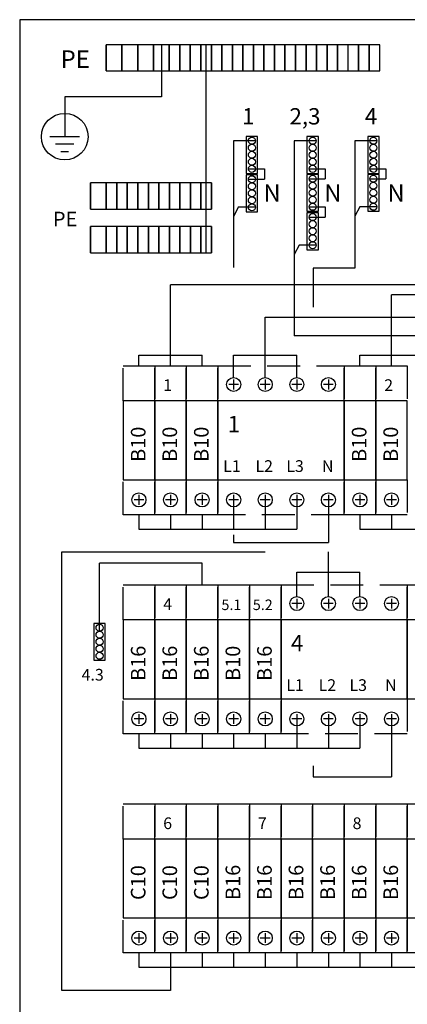
# Model space of a CAD drawing. Extents: x -510 to 7012, y -2550 to 3484.
# Drawn here: x 1386 to 1607, y 2497 to 3059 of the extents above; entities that cross this region are included whole.
import ezdxf

# ---------------------------------------------------------------- set-up
doc = ezdxf.new("R2010")
doc.units = 0
doc.header["$LTSCALE"] = 75
doc.header["$MEASUREMENT"] = 0
doc.linetypes.add('HIDDEN', pattern=[0.375, 0.25, -0.125])
for name, color, linetype in [('EHYTV1', 1, 'CONTINUOUS'), ('EHYTV5', 5, 'CONTINUOUS'), ('KATKOV1', 1, 'HIDDEN')]:
    doc.layers.add(name, color=color, linetype=linetype)
doc.styles.add('ROMANS', font='romans')

msp = doc.modelspace()

# ---------------------------------------------------------------- linework, layer by layer
at = {"layer": 'EHYTV1'}
for p, q in [((1435.58, 3044.41), (1435.58, 3029.41)), ((1435.58, 3029.41), (1435.58, 3044.41)), ((1444.58, 3044.41), (1435.58, 3044.41)), ((1444.58, 3044.41), (1444.58, 3029.41)), ((1444.58, 3029.41), (1444.58, 3044.41)), ((1453.58, 3044.41), (1444.58, 3044.41)), ((1453.58, 3029.41), (1453.58, 3044.41)), ((1453.58, 3044.41), (1453.58, 3029.41)), ((1462.58, 3044.41), (1453.58, 3044.41)), ((1462.58, 3029.41), (1462.58, 3044.41)), ((1462.58, 3044.41), (1462.58, 3029.41)), ((1471.58, 3044.41), (1462.58, 3044.41)), ((1467.08, 3044.41), (1467.08, 3014.7)), ((1471.58, 3044.41), (1471.58, 3029.41)), ((1471.58, 3029.41), (1471.58, 3044.41)), ((1477.58, 3044.41), (1471.58, 3044.41)), ((1477.58, 3044.41), (1477.58, 3029.41)), ((1477.58, 3029.41), (1477.58, 3044.41)), ((1483.58, 3044.41), (1477.58, 3044.41)), ((1483.58, 3029.41), (1483.58, 3044.41)), ((1483.58, 3044.41), (1483.58, 3029.41)), ((1489.58, 3044.41), (1483.58, 3044.41)), ((1489.58, 3044.41), (1489.58, 3029.41)), ((1489.58, 3029.41), (1489.58, 3044.41)), ((1495.58, 3044.41), (1489.58, 3044.41)), ((1492.66, 2925.61), (1492.66, 3044.41)), ((1495.58, 3029.41), (1495.58, 3044.41)), ((1495.58, 3044.41), (1495.58, 3029.41)), ((1501.58, 3044.41), (1495.58, 3044.41)), ((1501.58, 3029.41), (1501.58, 3044.41)), ((1501.58, 3044.41), (1501.58, 3029.41)), ((1507.58, 3044.41), (1501.58, 3044.41)), ((1513.58, 3044.41), (1507.58, 3044.41)), ((1507.58, 3029.41), (1507.58, 3044.41)), ((1507.58, 3044.41), (1507.58, 3029.41)), ((1513.58, 3044.41), (1513.58, 3029.41)), ((1513.58, 3029.41), (1513.58, 3044.41)), ((1519.58, 3044.41), (1513.58, 3044.41)), ((1519.58, 3029.41), (1519.58, 3044.41)), ((1519.58, 3044.41), (1519.58, 3029.41)), ((1525.58, 3044.41), (1519.58, 3044.41)), ((1525.58, 3029.41), (1525.58, 3044.41)), ((1525.58, 3044.41), (1525.58, 3029.41)), ((1531.58, 3044.41), (1525.58, 3044.41)), ((1531.58, 3044.41), (1531.58, 3029.41)), ((1531.58, 3029.41), (1531.58, 3044.41)), ((1537.58, 3044.41), (1531.58, 3044.41)), ((1537.58, 3044.41), (1537.58, 3029.41)), ((1537.58, 3029.41), (1537.58, 3044.41)), ((1543.58, 3044.41), (1537.58, 3044.41)), ((1543.58, 3029.41), (1543.58, 3044.41)), ((1543.58, 3044.41), (1543.58, 3029.41)), ((1549.58, 3044.41), (1543.58, 3044.41)), ((1549.58, 3044.41), (1549.58, 3029.41)), ((1549.58, 3029.41), (1549.58, 3044.41)), ((1555.58, 3044.41), (1549.58, 3044.41)), ((1555.58, 3044.41), (1555.58, 3029.41)), ((1555.58, 3029.41), (1555.58, 3044.41)), ((1561.58, 3044.41), (1555.58, 3044.41)), ((1561.58, 3029.41), (1561.58, 3044.41)), ((1561.58, 3044.41), (1561.58, 3029.41)), ((1567.58, 3044.41), (1561.58, 3044.41)), ((1567.58, 3044.41), (1567.58, 3029.41)), ((1567.58, 3029.41), (1567.58, 3044.41)), ((1573.58, 3044.41), (1567.58, 3044.41)), ((1573.58, 3029.41), (1573.58, 3044.41)), ((1579.58, 3044.41), (1573.58, 3044.41)), ((1579.58, 3044.41), (1579.58, 3029.41)), ((1579.58, 3029.41), (1579.58, 3044.41)), ((1585.58, 3044.41), (1579.58, 3044.41)), ((1585.58, 3029.41), (1585.58, 3044.41)), ((1585.58, 3044.41), (1585.58, 3029.41)), ((1591.58, 3044.41), (1585.58, 3044.41)), ((1591.58, 3029.41), (1591.58, 3044.41)), ((1435.58, 3029.41), (1444.58, 3029.41)), ((1444.58, 3029.41), (1453.58, 3029.41)), ((1453.58, 3029.41), (1462.58, 3029.41)), ((1462.58, 3029.41), (1471.58, 3029.41)), ((1471.58, 3029.41), (1477.58, 3029.41)), ((1477.58, 3029.41), (1483.58, 3029.41)), ((1483.58, 3029.41), (1489.58, 3029.41)), ((1489.58, 3029.41), (1495.58, 3029.41)), ((1495.58, 3029.41), (1501.58, 3029.41)), ((1501.58, 3029.41), (1507.58, 3029.41)), ((1507.58, 3029.41), (1513.58, 3029.41)), ((1513.58, 3029.41), (1519.58, 3029.41)), ((1519.58, 3029.41), (1525.58, 3029.41)), ((1525.58, 3029.41), (1531.58, 3029.41)), ((1531.58, 3029.41), (1537.58, 3029.41)), ((1537.58, 3029.41), (1543.58, 3029.41)), ((1543.58, 3029.41), (1549.58, 3029.41)), ((1549.58, 3029.41), (1555.58, 3029.41)), ((1555.58, 3029.41), (1561.58, 3029.41)), ((1561.58, 3029.41), (1567.58, 3029.41)), ((1567.58, 3029.41), (1573.58, 3029.41)), ((1573.58, 3029.41), (1579.58, 3029.41)), ((1579.58, 3029.41), (1585.58, 3029.41)), ((1585.58, 3029.41), (1591.58, 3029.41)), ((1467.08, 3014.7), (1411.98, 3014.7)), ((1411.98, 3014.7), (1411.98, 3001.46)), ((1411.98, 3001.46), (1411.98, 2991.89)), ((1420.44, 2991.89), (1403.51, 2991.89)), ((1520.7, 2989.57), (1508.14, 2989.57)), ((1508.14, 2989.57), (1508.14, 2917.3)), ((1555.35, 2989.57), (1542.8, 2989.57)), ((1542.8, 2989.57), (1542.8, 2878.32)), ((1590, 2989.57), (1577.45, 2989.57)), ((1577.45, 2989.57), (1577.45, 2916.92)), ((1417.27, 2987.66), (1406.69, 2987.66)), ((1409.86, 2983.42), (1414.09, 2983.42)), ((1426.66, 2950.61), (1426.66, 2965.61)), ((1426.66, 2965.61), (1426.66, 2950.61)), ((1435.66, 2965.61), (1426.66, 2965.61)), ((1435.66, 2965.61), (1435.66, 2950.61)), ((1435.66, 2950.61), (1435.66, 2965.61)), ((1441.66, 2965.61), (1435.66, 2965.61)), ((1441.66, 2965.61), (1441.66, 2950.61)), ((1441.66, 2950.61), (1441.66, 2965.61)), ((1447.66, 2965.61), (1441.66, 2965.61)), ((1447.66, 2950.61), (1447.66, 2965.61)), ((1447.66, 2965.61), (1447.66, 2950.61)), ((1453.66, 2965.61), (1447.66, 2965.61)), ((1453.66, 2965.61), (1453.66, 2950.61)), ((1453.66, 2950.61), (1453.66, 2965.61)), ((1459.66, 2965.61), (1453.66, 2965.61)), ((1459.66, 2950.61), (1459.66, 2965.61)), ((1459.66, 2965.61), (1459.66, 2950.61)), ((1465.66, 2965.61), (1459.66, 2965.61)), ((1465.66, 2950.61), (1465.66, 2965.61)), ((1465.66, 2965.61), (1465.66, 2950.61)), ((1471.66, 2965.61), (1465.66, 2965.61)), ((1477.66, 2965.61), (1471.66, 2965.61)), ((1471.66, 2950.61), (1471.66, 2965.61)), ((1471.66, 2965.61), (1471.66, 2950.61)), ((1477.66, 2965.61), (1477.66, 2950.61)), ((1477.66, 2950.61), (1477.66, 2965.61)), ((1483.66, 2965.61), (1477.66, 2965.61)), ((1483.66, 2950.61), (1483.66, 2965.61)), ((1483.66, 2965.61), (1483.66, 2950.61)), ((1489.66, 2965.61), (1483.66, 2965.61)), ((1489.66, 2950.61), (1489.66, 2965.61)), ((1489.66, 2965.61), (1489.66, 2950.61)), ((1495.66, 2965.61), (1489.66, 2965.61)), ((1495.66, 2965.61), (1495.66, 2950.61)), ((1495.66, 2950.61), (1495.66, 2965.61)), ((1426.66, 2950.61), (1435.66, 2950.61)), ((1435.66, 2950.61), (1441.66, 2950.61)), ((1441.66, 2950.61), (1447.66, 2950.61)), ((1447.66, 2950.61), (1453.66, 2950.61)), ((1453.66, 2950.61), (1459.66, 2950.61)), ((1459.66, 2950.61), (1465.66, 2950.61)), ((1465.66, 2950.61), (1471.66, 2950.61)), ((1471.66, 2950.61), (1477.66, 2950.61)), ((1477.66, 2950.61), (1483.66, 2950.61)), ((1483.66, 2950.61), (1489.66, 2950.61)), ((1489.66, 2950.61), (1495.66, 2950.61)), ((1510.92, 2951.66), (1508.14, 2946.26)), ((1520.7, 2951.66), (1510.92, 2951.66)), ((1580.23, 2951.92), (1577.45, 2946.52)), ((1590, 2951.92), (1580.23, 2951.92)), ((1426.66, 2925.61), (1426.66, 2940.61)), ((1426.66, 2940.61), (1426.66, 2925.61)), ((1435.66, 2940.61), (1426.66, 2940.61)), ((1435.66, 2940.61), (1435.66, 2925.61)), ((1435.66, 2925.61), (1435.66, 2940.61)), ((1441.66, 2940.61), (1435.66, 2940.61)), ((1441.66, 2940.61), (1441.66, 2925.61)), ((1441.66, 2925.61), (1441.66, 2940.61)), ((1447.66, 2940.61), (1441.66, 2940.61)), ((1447.66, 2925.61), (1447.66, 2940.61)), ((1447.66, 2940.61), (1447.66, 2925.61)), ((1453.66, 2940.61), (1447.66, 2940.61)), ((1453.66, 2940.61), (1453.66, 2925.61)), ((1453.66, 2925.61), (1453.66, 2940.61)), ((1459.66, 2940.61), (1453.66, 2940.61)), ((1459.66, 2925.61), (1459.66, 2940.61)), ((1459.66, 2940.61), (1459.66, 2925.61)), ((1465.66, 2940.61), (1459.66, 2940.61)), ((1465.66, 2925.61), (1465.66, 2940.61)), ((1465.66, 2940.61), (1465.66, 2925.61)), ((1471.66, 2940.61), (1465.66, 2940.61)), ((1477.66, 2940.61), (1471.66, 2940.61)), ((1471.66, 2925.61), (1471.66, 2940.61)), ((1471.66, 2940.61), (1471.66, 2925.61)), ((1477.66, 2940.61), (1477.66, 2925.61)), ((1477.66, 2925.61), (1477.66, 2940.61)), ((1483.66, 2940.61), (1477.66, 2940.61)), ((1483.66, 2925.61), (1483.66, 2940.61)), ((1483.66, 2940.61), (1483.66, 2925.61)), ((1489.66, 2940.61), (1483.66, 2940.61)), ((1489.66, 2925.61), (1489.66, 2940.61)), ((1489.66, 2940.61), (1489.66, 2925.61)), ((1495.66, 2940.61), (1489.66, 2940.61)), ((1495.66, 2940.61), (1495.66, 2925.61)), ((1495.66, 2925.61), (1495.66, 2940.61)), ((1545.58, 2930), (1542.8, 2924.61)), ((1555.35, 2930), (1545.58, 2930)), ((1426.66, 2925.61), (1435.66, 2925.61)), ((1435.66, 2925.61), (1441.66, 2925.61)), ((1441.66, 2925.61), (1447.66, 2925.61)), ((1447.66, 2925.61), (1453.66, 2925.61)), ((1453.66, 2925.61), (1459.66, 2925.61)), ((1459.66, 2925.61), (1465.66, 2925.61)), ((1465.66, 2925.61), (1471.66, 2925.61)), ((1471.66, 2925.61), (1477.66, 2925.61)), ((1477.66, 2925.61), (1483.66, 2925.61)), ((1483.66, 2925.61), (1489.66, 2925.61)), ((1489.66, 2925.61), (1495.66, 2925.61)), ((1553.55, 2916.92), (1553.55, 2894.68)), ((1577.45, 2916.92), (1553.55, 2916.92)), ((1472.32, 2867.18), (1472.32, 2907.43)), ((1700.77, 2907.43), (1472.32, 2907.43)), ((1745.77, 2901.65), (1598.31, 2901.65)), ((1598.31, 2867.18), (1598.31, 2901.65)), ((1526.31, 2867.18), (1526.31, 2888.93)), ((1526.31, 2888.93), (1910.49, 2888.93)), ((1810.85, 2878.32), (1542.8, 2878.32)), ((1454.32, 2861.18), (1454.32, 2867.18)), ((1454.32, 2867.18), (1490.32, 2867.18)), ((1472.32, 2861.18), (1472.32, 2867.18)), ((1490.32, 2861.18), (1490.32, 2867.18)), ((1508.31, 2854.51), (1508.31, 2867.18)), ((1508.31, 2867.18), (1544.31, 2867.18)), ((1526.31, 2854.51), (1526.31, 2867.18)), ((1544.31, 2854.51), (1544.31, 2867.18)), ((1580.31, 2861.18), (1580.31, 2867.18)), ((1580.31, 2867.18), (1616.31, 2867.18)), ((1598.31, 2861.18), (1598.31, 2867.18)), ((1511.11, 2850.51), (1505.51, 2850.51)), ((1508.31, 2853.31), (1508.31, 2847.71)), ((1529.11, 2850.51), (1523.51, 2850.51)), ((1526.31, 2853.31), (1526.31, 2847.71)), ((1547.11, 2850.51), (1541.51, 2850.51)), ((1544.31, 2853.31), (1544.31, 2847.71)), ((1565.11, 2850.51), (1559.51, 2850.51)), ((1562.31, 2853.31), (1562.31, 2847.71)), ((1454.31, 2787.48), (1454.31, 2781.88)), ((1472.31, 2787.48), (1472.31, 2781.88)), ((1490.31, 2787.48), (1490.31, 2781.88)), ((1508.31, 2787.48), (1508.31, 2781.88)), ((1526.31, 2787.48), (1526.31, 2781.88)), ((1544.31, 2787.48), (1544.31, 2781.88)), ((1562.31, 2787.48), (1562.31, 2781.88)), ((1580.31, 2787.48), (1580.31, 2781.88)), ((1598.31, 2787.48), (1598.31, 2781.88)), ((1457.11, 2784.68), (1451.51, 2784.68)), ((1475.11, 2784.68), (1469.51, 2784.68)), ((1493.11, 2784.68), (1487.51, 2784.68)), ((1511.11, 2784.68), (1505.51, 2784.68)), ((1508.31, 2782.85), (1508.31, 2768.05)), ((1529.11, 2784.68), (1523.51, 2784.68)), ((1526.31, 2782.85), (1526.31, 2768.05)), ((1547.11, 2784.68), (1541.51, 2784.68)), ((1544.31, 2782.85), (1544.31, 2768.05)), ((1565.11, 2784.68), (1559.51, 2784.68)), ((1562.31, 2781.88), (1562.31, 2760.44)), ((1583.11, 2784.68), (1577.51, 2784.68)), ((1601.11, 2784.68), (1595.51, 2784.68)), ((1454.31, 2776.17), (1454.31, 2768.05)), ((1472.31, 2776.17), (1472.31, 2768.05)), ((1490.31, 2776.17), (1490.31, 2768.05)), ((1580.31, 2776.17), (1580.31, 2768.05)), ((1598.31, 2776.17), (1598.31, 2768.05)), ((1454.31, 2768.05), (1544.31, 2768.05)), ((1508.14, 2764.76), (1508.14, 2760.44)), ((1580.31, 2768.05), (1724.31, 2768.05)), ((1508.14, 2760.44), (1562.31, 2760.44)), ((1410.39, 2755.03), (1526.31, 2755.03)), ((1410.39, 2504.74), (1410.39, 2755.03)), ((1562.31, 2743.44), (1562.31, 2755.03)), ((1431.84, 2709.71), (1431.84, 2748.51)), ((1490.31, 2748.51), (1431.84, 2748.51)), ((1490.31, 2736.19), (1490.31, 2748.51)), ((1544.31, 2729.52), (1544.31, 2743.44)), ((1544.31, 2743.44), (1580.31, 2743.44)), ((1562.31, 2729.52), (1562.31, 2743.44)), ((1580.31, 2729.52), (1580.31, 2743.44)), ((1547.11, 2725.52), (1541.51, 2725.52)), ((1544.31, 2728.32), (1544.31, 2722.72)), ((1565.11, 2725.52), (1559.51, 2725.52)), ((1562.31, 2728.32), (1562.31, 2722.72)), ((1583.11, 2725.52), (1577.51, 2725.52)), ((1580.31, 2728.32), (1580.31, 2722.72)), ((1601.11, 2725.52), (1595.51, 2725.52)), ((1598.31, 2728.32), (1598.31, 2722.72)), ((1457.11, 2659.69), (1451.51, 2659.69)), ((1454.31, 2662.49), (1454.31, 2656.89)), ((1475.11, 2659.69), (1469.51, 2659.69)), ((1472.31, 2662.49), (1472.31, 2656.89)), ((1493.11, 2659.69), (1487.51, 2659.69)), ((1490.31, 2662.49), (1490.31, 2656.89)), ((1511.11, 2659.69), (1505.51, 2659.69)), ((1508.31, 2662.49), (1508.31, 2656.89)), ((1529.11, 2659.69), (1523.51, 2659.69)), ((1526.31, 2662.49), (1526.31, 2656.89)), ((1547.11, 2659.69), (1541.51, 2659.69)), ((1544.31, 2662.49), (1544.31, 2656.89)), ((1544.31, 2657.86), (1544.31, 2643.06)), ((1565.11, 2659.69), (1559.51, 2659.69)), ((1562.31, 2662.49), (1562.31, 2656.89)), ((1562.31, 2657.86), (1562.31, 2643.06)), ((1583.11, 2659.69), (1577.51, 2659.69)), ((1580.31, 2662.49), (1580.31, 2656.89)), ((1580.31, 2657.86), (1580.31, 2643.06)), ((1601.11, 2659.69), (1595.51, 2659.69)), ((1598.31, 2662.49), (1598.31, 2656.89)), ((1598.31, 2656.89), (1598.31, 2626.62)), ((1454.31, 2651.18), (1454.31, 2643.06)), ((1472.31, 2651.18), (1472.31, 2643.06)), ((1490.31, 2651.18), (1490.31, 2643.06)), ((1508.31, 2651.18), (1508.31, 2643.06)), ((1526.31, 2651.18), (1526.31, 2643.06)), ((1454.31, 2643.06), (1508.31, 2643.06)), ((1508.31, 2643.06), (1580.31, 2643.06)), ((1553.55, 2632.98), (1553.55, 2626.62)), ((1553.55, 2626.62), (1598.31, 2626.62)), ((1457.12, 2534.69), (1451.52, 2534.69)), ((1454.32, 2537.49), (1454.32, 2531.89)), ((1475.11, 2534.69), (1469.51, 2534.69)), ((1472.31, 2537.49), (1472.31, 2531.89)), ((1493.11, 2534.69), (1487.51, 2534.69)), ((1490.31, 2537.49), (1490.31, 2531.89)), ((1511.11, 2534.69), (1505.51, 2534.69)), ((1508.31, 2537.49), (1508.31, 2531.89)), ((1529.11, 2534.69), (1523.51, 2534.69)), ((1526.31, 2537.49), (1526.31, 2531.89)), ((1547.11, 2534.69), (1541.51, 2534.69)), ((1544.31, 2537.49), (1544.31, 2531.89)), ((1565.11, 2534.69), (1559.51, 2534.69)), ((1562.31, 2537.49), (1562.31, 2531.89)), ((1583.1, 2534.69), (1577.5, 2534.69)), ((1580.3, 2537.49), (1580.3, 2531.89)), ((1601.1, 2534.69), (1595.5, 2534.69)), ((1598.3, 2537.49), (1598.3, 2531.89)), ((1454.32, 2526.18), (1454.32, 2518.06)), ((1472.31, 2526.18), (1472.31, 2518.06)), ((1490.31, 2526.18), (1490.31, 2518.06)), ((1508.31, 2526.18), (1508.31, 2518.06)), ((1526.31, 2526.18), (1526.31, 2518.06)), ((1544.31, 2526.18), (1544.31, 2518.06)), ((1562.31, 2526.18), (1562.31, 2518.06)), ((1580.31, 2526.18), (1580.31, 2518.06)), ((1598.3, 2526.18), (1598.3, 2518.06)), ((1454.32, 2518.06), (1814.29, 2518.06)), ((1472.31, 2518.06), (1472.31, 2504.74)), ((1472.31, 2504.74), (1410.39, 2504.74))]:
    msp.add_line(p, q, dxfattribs=at)
at = {"layer": 'EHYTV1', "linetype": 'Continuous'}
for p, q in [((1516.7, 2973.57), (1525.84, 2973.57)), ((1525.84, 2973.57), (1525.84, 2967.66)), ((1551.35, 2973.57), (1560.49, 2973.57)), ((1560.49, 2973.57), (1560.49, 2967.92)), ((1586, 2973.57), (1595.14, 2973.57)), ((1595.14, 2973.57), (1595.14, 2967.92)), ((1516.7, 2967.66), (1525.84, 2967.66)), ((1551.35, 2967.92), (1560.49, 2967.92)), ((1586, 2967.92), (1595.14, 2967.92)), ((1551.35, 2951.92), (1560.49, 2951.92)), ((1560.49, 2951.92), (1560.49, 2946)), ((1551.35, 2946), (1560.49, 2946))]:
    msp.add_line(p, q, dxfattribs=at)
for points in [[(1515.45, 2992), (1515.45, 2971), (1521.95, 2971), (1521.95, 2992)], [(1550.1, 2992), (1550.1, 2971), (1556.6, 2971), (1556.6, 2992)], [(1584.75, 2992), (1584.75, 2971), (1591.25, 2971), (1591.25, 2992)], [(1515.45, 2970.09), (1515.45, 2949.09), (1521.95, 2949.09), (1521.95, 2970.09)], [(1550.1, 2970.35), (1550.1, 2949.35), (1556.6, 2949.35), (1556.6, 2970.35)], [(1584.75, 2970.35), (1584.75, 2949.35), (1591.25, 2949.35), (1591.25, 2970.35)], [(1550.1, 2948.43), (1550.1, 2927.43), (1556.6, 2927.43), (1556.6, 2948.43)], [(1428.59, 2714.14), (1428.59, 2693.14), (1435.09, 2693.14), (1435.09, 2714.14)]]:
    msp.add_lwpolyline(points, close=True, dxfattribs=at)
at = {"layer": 'EHYTV1'}
for points in [[(1463.31, 2796.18), (1463.31, 2841.18), (1445.32, 2841.18), (1445.32, 2796.18)], [(1481.31, 2796.18), (1481.31, 2841.18), (1463.31, 2841.18), (1463.31, 2796.18)], [(1499.31, 2796.18), (1499.31, 2841.18), (1481.31, 2841.18), (1481.31, 2796.18)], [(1571.31, 2796.18), (1571.31, 2841.18), (1499.31, 2841.18), (1499.31, 2796.18)], [(1589.31, 2796.18), (1589.31, 2841.18), (1571.31, 2841.18), (1571.31, 2796.18)], [(1607.31, 2796.18), (1607.31, 2841.18), (1589.31, 2841.18), (1589.31, 2796.18)], [(1463.31, 2671.19), (1463.31, 2716.19), (1445.32, 2716.19), (1445.32, 2671.19)], [(1481.31, 2671.19), (1481.31, 2716.19), (1463.31, 2716.19), (1463.31, 2671.19)], [(1499.31, 2671.19), (1499.31, 2716.19), (1481.31, 2716.19), (1481.31, 2671.19)], [(1517.31, 2671.19), (1517.31, 2716.19), (1499.31, 2716.19), (1499.31, 2671.19)], [(1535.31, 2671.19), (1535.31, 2716.19), (1517.31, 2716.19), (1517.31, 2671.19)], [(1607.31, 2671.19), (1607.31, 2716.19), (1535.31, 2716.19), (1535.31, 2671.19)], [(1643.31, 2671.19), (1643.31, 2716.19), (1607.31, 2716.19), (1607.31, 2671.19)], [(1463.32, 2546.19), (1463.32, 2591.19), (1445.32, 2591.19), (1445.32, 2546.19)], [(1481.31, 2546.19), (1481.31, 2591.19), (1463.31, 2591.19), (1463.31, 2546.19)], [(1499.31, 2546.19), (1499.31, 2591.19), (1481.31, 2591.19), (1481.31, 2546.19)], [(1517.31, 2546.19), (1517.31, 2591.19), (1499.31, 2591.19), (1499.31, 2546.19)], [(1535.31, 2546.19), (1535.31, 2591.19), (1517.31, 2591.19), (1517.31, 2546.19)], [(1553.31, 2546.19), (1553.31, 2591.19), (1535.31, 2591.19), (1535.31, 2546.19)], [(1571.31, 2546.19), (1571.31, 2591.19), (1553.31, 2591.19), (1553.31, 2546.19)], [(1589.31, 2546.19), (1589.31, 2591.19), (1571.31, 2591.19), (1571.31, 2546.19)], [(1607.3, 2546.19), (1607.3, 2591.19), (1589.3, 2591.19), (1589.3, 2546.19)], [(1625.3, 2546.19), (1625.3, 2591.19), (1607.3, 2591.19), (1607.3, 2546.19)]]:
    msp.add_lwpolyline(points, close=True, dxfattribs=at)
for centre, radius in [((1411.98, 2991.92), 13.28), ((1508.31, 2850.51), 4), ((1526.31, 2850.51), 4), ((1544.31, 2850.51), 4), ((1562.31, 2850.51), 4), ((1454.31, 2784.68), 4), ((1472.31, 2784.68), 4), ((1490.31, 2784.68), 4), ((1508.31, 2784.68), 4), ((1526.31, 2784.68), 4), ((1544.31, 2784.68), 4), ((1562.31, 2784.68), 4), ((1580.31, 2784.68), 4), ((1598.31, 2784.68), 4), ((1544.31, 2725.52), 4), ((1562.31, 2725.52), 4), ((1580.31, 2725.52), 4), ((1598.31, 2725.52), 4), ((1454.31, 2659.69), 4), ((1472.31, 2659.69), 4), ((1490.31, 2659.69), 4), ((1508.31, 2659.69), 4), ((1526.31, 2659.69), 4), ((1544.31, 2659.69), 4), ((1562.31, 2659.69), 4), ((1580.31, 2659.69), 4), ((1598.31, 2659.69), 4), ((1454.32, 2534.69), 4), ((1472.31, 2534.69), 4), ((1490.31, 2534.69), 4), ((1508.31, 2534.69), 4), ((1526.31, 2534.69), 4), ((1544.31, 2534.69), 4), ((1562.31, 2534.69), 4), ((1580.3, 2534.69), 4), ((1598.3, 2534.69), 4)]:
    msp.add_circle(centre, radius, dxfattribs=at)
at = {"layer": 'EHYTV1', "linetype": 'Continuous'}
for centre in [(1518.7, 2989.57), (1553.35, 2989.57), (1588, 2989.57), (1518.7, 2985.57), (1518.7, 2981.57), (1553.35, 2985.57), (1553.35, 2981.57), (1588, 2985.57), (1588, 2981.57), (1518.7, 2977.57), (1553.35, 2977.57), (1588, 2977.57), (1518.7, 2973.57), (1553.35, 2973.57), (1588, 2973.57), (1518.7, 2967.66), (1553.35, 2967.92), (1588, 2967.92), (1518.7, 2963.66), (1518.7, 2959.66), (1553.35, 2963.92), (1553.35, 2959.92), (1588, 2963.92), (1588, 2959.92), (1518.7, 2955.66), (1553.35, 2955.92), (1588, 2955.92), (1518.7, 2951.66), (1553.35, 2951.92), (1588, 2951.92), (1553.35, 2946), (1553.35, 2942), (1553.35, 2938), (1553.35, 2934), (1553.35, 2930), (1431.84, 2711.71), (1431.84, 2707.71), (1431.84, 2703.71), (1431.84, 2699.71), (1431.84, 2695.71)]:
    msp.add_circle(centre, 2, dxfattribs=at)
at = {"layer": 'EHYTV5'}
for p, q in [((1386.32, 3058.67), (1386.32, 2183.67)), ((1936.32, 3058.67), (1386.32, 3058.67))]:
    msp.add_line(p, q, dxfattribs=at)
at = {"layer": 'KATKOV1'}
for points in [[(1445.32, 2841.18), (1445.32, 2861.18), (1463.31, 2861.18), (1463.31, 2841.18)], [(1463.31, 2841.18), (1463.31, 2861.18), (1481.31, 2861.18), (1481.31, 2841.18)], [(1481.31, 2841.18), (1481.31, 2861.18), (1499.31, 2861.18), (1499.31, 2841.18)], [(1499.31, 2841.18), (1499.31, 2861.18), (1571.31, 2861.18), (1571.31, 2841.18)], [(1571.31, 2841.18), (1571.31, 2861.18), (1589.31, 2861.18), (1589.31, 2841.18)], [(1589.31, 2841.18), (1589.31, 2861.18), (1607.31, 2861.18), (1607.31, 2841.18)], [(1445.32, 2776.18), (1445.32, 2796.18), (1463.31, 2796.18), (1463.31, 2776.18)], [(1463.32, 2776.18), (1463.32, 2796.18), (1481.31, 2796.18), (1481.31, 2776.18)], [(1481.31, 2776.18), (1481.31, 2796.18), (1499.31, 2796.18), (1499.31, 2776.18)], [(1499.31, 2776.18), (1499.31, 2796.18), (1571.31, 2796.18), (1571.31, 2776.18)], [(1571.31, 2776.18), (1571.31, 2796.18), (1589.31, 2796.18), (1589.31, 2776.18)], [(1589.31, 2776.18), (1589.31, 2796.18), (1607.31, 2796.18), (1607.31, 2776.18)], [(1445.32, 2716.19), (1445.32, 2736.19), (1463.31, 2736.19), (1463.31, 2716.19)], [(1463.31, 2716.19), (1463.31, 2736.19), (1481.31, 2736.19), (1481.31, 2716.19)], [(1481.31, 2716.19), (1481.31, 2736.19), (1499.31, 2736.19), (1499.31, 2716.19)], [(1499.31, 2716.19), (1499.31, 2736.19), (1517.31, 2736.19), (1517.31, 2716.19)], [(1517.31, 2716.19), (1517.31, 2736.19), (1535.31, 2736.19), (1535.31, 2716.19)], [(1535.31, 2716.19), (1535.31, 2736.19), (1607.31, 2736.19), (1607.31, 2716.19)], [(1607.31, 2716.19), (1607.31, 2736.19), (1643.31, 2736.19), (1643.31, 2716.19)], [(1445.32, 2651.19), (1445.32, 2671.19), (1463.31, 2671.19), (1463.31, 2651.19)], [(1463.32, 2651.19), (1463.32, 2671.19), (1481.31, 2671.19), (1481.31, 2651.19)], [(1481.31, 2651.19), (1481.31, 2671.19), (1499.31, 2671.19), (1499.31, 2651.19)], [(1499.31, 2651.19), (1499.31, 2671.19), (1517.31, 2671.19), (1517.31, 2651.19)], [(1517.31, 2651.19), (1517.31, 2671.19), (1535.31, 2671.19), (1535.31, 2651.19)], [(1535.31, 2651.19), (1535.31, 2671.19), (1607.31, 2671.19), (1607.31, 2651.19)], [(1445.32, 2591.19), (1445.32, 2611.19), (1463.31, 2611.19), (1463.31, 2591.19)], [(1463.31, 2591.19), (1463.31, 2611.19), (1481.31, 2611.19), (1481.31, 2591.19)], [(1481.31, 2591.19), (1481.31, 2611.19), (1499.31, 2611.19), (1499.31, 2591.19)], [(1499.31, 2591.19), (1499.31, 2611.19), (1517.31, 2611.19), (1517.31, 2591.19)], [(1517.31, 2591.19), (1517.31, 2611.19), (1535.31, 2611.19), (1535.31, 2591.19)], [(1535.31, 2591.19), (1535.31, 2611.19), (1553.31, 2611.19), (1553.31, 2591.19)], [(1553.31, 2591.19), (1553.31, 2611.19), (1571.31, 2611.19), (1571.31, 2591.19)], [(1571.31, 2591.19), (1571.31, 2611.19), (1589.3, 2611.19), (1589.3, 2591.19)], [(1589.3, 2591.19), (1589.3, 2611.19), (1607.3, 2611.19), (1607.3, 2591.19)], [(1607.3, 2591.19), (1607.3, 2611.19), (1625.3, 2611.19), (1625.3, 2591.19)], [(1445.32, 2526.19), (1445.32, 2546.19), (1463.32, 2546.19), (1463.32, 2526.19)], [(1463.32, 2526.19), (1463.32, 2546.19), (1481.31, 2546.19), (1481.31, 2526.19)], [(1481.31, 2526.19), (1481.31, 2546.19), (1499.31, 2546.19), (1499.31, 2526.19)], [(1499.31, 2526.19), (1499.31, 2546.19), (1517.31, 2546.19), (1517.31, 2526.19)], [(1517.31, 2526.19), (1517.31, 2546.19), (1535.31, 2546.19), (1535.31, 2526.19)], [(1535.31, 2526.19), (1535.31, 2546.19), (1553.31, 2546.19), (1553.31, 2526.19)], [(1553.31, 2526.19), (1553.31, 2546.19), (1571.31, 2546.19), (1571.31, 2526.19)], [(1571.31, 2526.19), (1571.31, 2546.19), (1589.31, 2546.19), (1589.31, 2526.19)], [(1589.31, 2526.19), (1589.31, 2546.19), (1607.3, 2546.19), (1607.3, 2526.19)], [(1607.3, 2526.19), (1607.3, 2546.19), (1625.3, 2546.19), (1625.3, 2526.19)]]:
    msp.add_lwpolyline(points, close=True, dxfattribs=at)

# ---------------------------------------------------------------- texts
at = {"layer": 'EHYTV1', "style": 'ROMANS'}
for s, height, p in [('PE', 10, (1409.63, 3031.18)), ('1', 9.34, (1513.14, 2998.87)), ('2,3', 9.339, (1540.14, 2998.87)), ('4', 9.34, (1583.09, 2998.87)), ('PE', 8.338, (1405.24, 2940.75)), ('1', 6.67, (1468.14, 2846.82)), ('2', 6.67, (1594.14, 2846.82)), ('1', 9.34, (1504.95, 2823.3)), ('L1', 6.671, (1502.32, 2800.64)), ('L2', 6.671, (1520.73, 2800.64)), ('L3', 6.671, (1538.32, 2800.64)), ('L', 6.67, (1538.32, 2800.64)), ('N', 6.67, (1558.63, 2800.64)), ('4', 6.67, (1468.14, 2721.83)), ('5.1', 6.004, (1501.34, 2721.81)), ('5.2', 6.004, (1519.22, 2721.81)), ('4', 9.34, (1540.95, 2698.32)), ('4.3', 6.671, (1421.61, 2681.58)), ('L1', 6.671, (1538.32, 2675.66)), ('L2', 6.671, (1556.72, 2675.66)), ('L3', 6.671, (1574.32, 2675.66)), ('L', 6.67, (1574.32, 2675.66)), ('N', 6.67, (1594.63, 2675.66)), ('6', 6.67, (1468.14, 2596.83)), ('7', 6.67, (1522.14, 2596.83)), ('8', 6.67, (1576.13, 2596.83))]:
    msp.add_text(s, height=height, dxfattribs=at).set_placement(p)
for s, height, rotation, p in [('N', 9.8, 180, (1535.04, 2964.7)), ('N', 9.8, 180, (1569.7, 2964.7)), ('N', 9.8, 180, (1605.74, 2964.7)), ('B10', 8.338, 90, (1458.04, 2806.37)), ('B10', 8.338, 90, (1476.04, 2806.37)), ('B10', 8.338, 90, (1494.04, 2806.37)), ('B10', 8.338, 90, (1584.03, 2806.37)), ('B10', 8.338, 90, (1602.03, 2806.37)), ('B16', 8.338, 90, (1458.04, 2681.38)), ('B16', 8.338, 90, (1476.04, 2681.38)), ('B16', 8.338, 90, (1494.04, 2681.38)), ('B10', 8.338, 90, (1512.04, 2681.38)), ('B16', 8.338, 90, (1530.03, 2681.38)), ('C10', 8.338, 90, (1458.04, 2556.38)), ('C10', 8.338, 90, (1476.04, 2556.38)), ('C10', 8.338, 90, (1494.04, 2556.38)), ('B16', 8.338, 90, (1512.04, 2556.38)), ('B16', 8.338, 90, (1530.03, 2556.38)), ('B16', 8.338, 90, (1548.03, 2556.38)), ('B16', 8.338, 90, (1566.03, 2556.38)), ('B16', 8.338, 90, (1584.03, 2556.38)), ('B16', 8.338, 90, (1602.03, 2556.38))]:
    msp.add_text(s, height=height, rotation=rotation, dxfattribs=at).set_placement(p)

doc.saveas('drawing.dxf')
